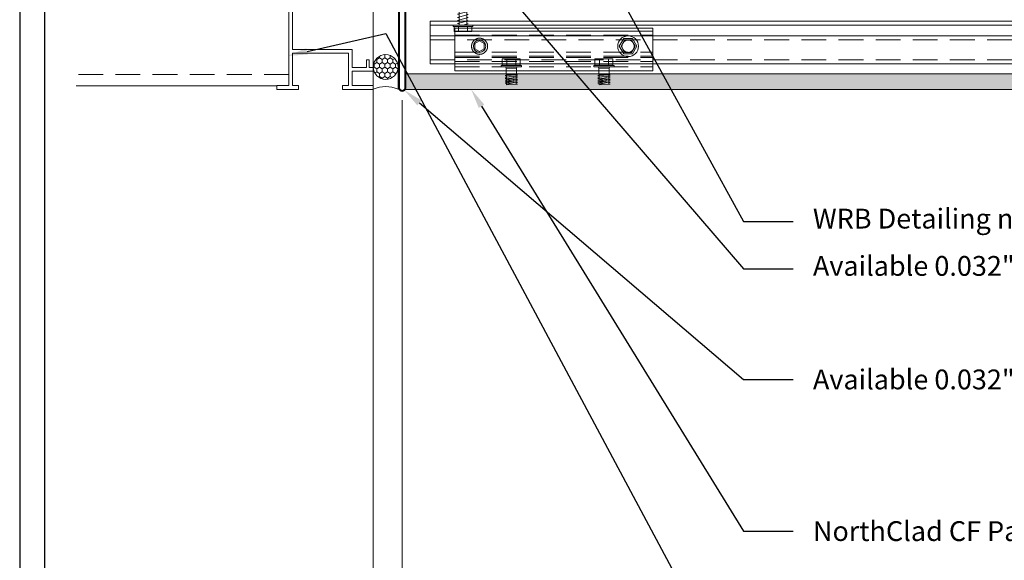
# Model space of a CAD drawing. Units: inches. Extents: x 0 to 79.5, y 0 to 33.7.
# Drawn here: x 0 to 19.9, y 11.5 to 22.4 of the extents above; entities that cross this region are included whole.
import ezdxf
from ezdxf import colors
from ezdxf.entities.mleader import LeaderData, LeaderLine
from ezdxf.enums import TextEntityAlignment as Align
from ezdxf.math import Vec2, Vec3

# ---------------------------------------------------------------- set-up
doc = ezdxf.new("R2010")
doc.units = ezdxf.units.IN
doc.header["$MEASUREMENT"] = 0
doc.linetypes.add('DASHED', pattern=[0.75, 0.5, -0.25])
doc.layers.get('Defpoints').update_dxf_attribs({"color": 3})
doc.layers.add('nsm-Border', color=156, linetype='Continuous', plot=False)
for name, color, linetype, lineweight in [('nsm-Det-By_Others', 8, 'Continuous', 0), ('nsm-Det-Call_Outs', 51, 'Continuous', 9), ('nsm-Det-Dimensions', 51, 'Continuous', 9), ('nsm-Det-Hardware', 111, 'Continuous', 13), ('nsm-Det-Obj_01_Panels', 1, 'Continuous', 20), ('nsm-Det-Obj_02_Flashing', 2, 'Continuous', 18), ('nsm-Det-Obj_03_Furring', 30, 'Continuous', 18), ('nsm-Det-Sealant', 143, 'Continuous', 13), ('nsm-Det-Title', 51, 'Continuous', 9)]:
    doc.layers.add(name, color=color, linetype=linetype, lineweight=lineweight)
doc.layers.add('nsm-Det-Detail Border', color=7, linetype='Continuous')
doc.styles.add('004 - NSSM - Standard', font='arial.ttf', dxfattribs={"height": 0.4})
doc.styles.add('Anno - NSSM - Standard', font='arial.ttf', dxfattribs={"height": 0.1})
doc.dimstyles.new('Anno - NSSM - Standard$0', dxfattribs={"dimtxt": 0.1, "dimasz": 0.1, "dimexe": 0.1, "dimexo": 0.0625, "dimgap": 0.09, "dimtad": 0, "dimtih": 1, "dimtoh": 1, "dimdec": 4, "dimzin": 3, "dimdsep": 46, "dimlunit": 5, "dimtxsty": 'Anno - NSSM - Standard', "dimblk": 'OPEN30', "dimcen": 0.1, "dimclrd": 51, "dimclre": 51, "dimclrt": 51, "dimazin": 0, "dimtfac": 0.7, "dimtdec": 4, "dimtmove": 1, "dimatfit": 2, "dimfxl": 1, "dimtfill": 1, "dimtfillclr": 11, "dimfrac": 1, "dimtolj": 1, "dimtzin": 0, "dimlwd": 0, "dimlwe": 0, "dimarcsym": 0})
doc.dimstyles.get("Standard").update_dxf_attribs({"dimtxt": 0.18, "dimasz": 0.18, "dimexe": 0.18, "dimexo": 0.0625, "dimgap": 0.09, "dimtad": 0, "dimtih": 1, "dimtoh": 1, "dimdec": 4, "dimzin": 0, "dimdsep": 46, "dimtxsty": 'Standard', "dimcen": 0.09, "dimadec": 0, "dimazin": 0, "dimtfac": 1, "dimtdec": 4, "dimtofl": 0, "dimtmove": 0, "dimatfit": 3, "dimfxl": 1, "dimtolj": 1, "dimtzin": 0, "dimarcsym": 0})

# ---------------------------------------------------------------- blocks, each defined once
blk = doc.blocks.new('*U18')
for p, q in [((0.143, -24.852), (0.143, 0)), ((0.36, -24.852), (0.36, 0))]:
    blk.add_line(p, q)
at = {"linetype": 'DASHED'}
for p, q in [((0.44, -24.852), (0.44, 0)), ((0.84, -24.852), (0.84, 0))]:
    blk.add_line(p, q, dxfattribs=at)
blk.add_lwpolyline([(0.062, 0), (0.92, 0), (0.92, -24.852), (0.062, -24.852)], close=True)
blk = doc.blocks.new('*U21')
h = blk.add_hatch()
h.set_pattern_fill('DOTS', color=9)
h.set_pattern_definition([(0, (-52.623323, -95.33535), (0.03125, 0.0625), [0, -0.0625])])
h.paths.add_polyline_path([(1.125, 0), (1.438, 0), (1.438, -25.352), (1.125, -25.352)])
blk.add_lwpolyline([(1.125, 0), (1.438, 0), (1.438, -25.352), (1.125, -25.352)], close=True)
blk = doc.blocks.new('Louver Jamb')
at = {"linetype": 'DASHED'}
for p, q in [((2.437481, 6.126623), (6.5, 6.126623)), ((2.204546, 0.300694), (6.5, 0.300694))]:
    blk.add_line(p, q, dxfattribs=at)
at = {"linetype": 'Continuous'}
for p, q in [((2.204546, 5.927922), (6.5, 5.927922)), ((2.204546, 5.700487), (6.5, 5.700487)), ((2.448052, 0.073259), (6.5, 0.073259))]:
    blk.add_line(p, q, dxfattribs=at)
blk.add_line((0.5, 5.677597), (0.5, 0))
blk.add_lwpolyline([(1.463455, 6.005844), (1.463455, 6.309253), (2.437481, 6.309253), (2.437481, 6.005844)], dxfattribs=at)
blk.add_lwpolyline([(0.92565, 0.806493), (0.92565, 0.441234), (0.639286, 0.441234), (0.639286, 0.593182), (0.578896, 0.593182), (0.578896, 0.441234), (0.5, 0.441234), (0.5, 0.36526), (0.92565, 0.36526), (0.92565, 0.075974), (0.5, 0.075974), (0.5, 0), (1.123377, 0), (1.123377, 0.075974), (1.001624, 0.075974), (1.001624, 0.730519), (2.128572, 0.730519), (2.128572, 0.075974), (2.006818, 0.075974), (2.006818, 0), (2.448052, 0), (2.448052, 0.075974), (2.204546, 0.075974), (2.204546, 5.92987), (2.448052, 5.92987), (2.448052, 6.005844), (0.5, 6.005844), (0.5, 5.677597), (0.578896, 5.677597), (0.578896, 5.525649), (0.639286, 5.525649), (0.639286, 5.753571), (0.578896, 5.753571), (0.578896, 5.92987), (2.128572, 5.92987), (2.128572, 0.806493)], close=True, dxfattribs=at)
blk = doc.blocks.new('_Open30')
at = {"color": 0, "linetype": 'ByBlock', "lineweight": -2}
for p, q in [((-1, 0.268), (0, 0)), ((0, 0), (-1, -0.268)), ((0, 0), (-1, 0))]:
    blk.add_line(p, q, dxfattribs=at)
blk = doc.blocks.new('*D34')
at = {"layer": 'Defpoints', "color": 0, "transparency": 16777216}
for p in [(7.14, 21.7), (7.725, 21.054), (7.14, 6.572)]:
    blk.add_point(p, dxfattribs=at)
at = {"layer": 'nsm-Det-Dimensions', "color": 51, "lineweight": 0, "transparency": 16777216}
for p, q in [((7.14, 21.45), (7.14, 6.172)), ((7.725, 20.804), (7.725, 6.172)), ((6.74, 6.572), (6.34, 6.572)), ((7.725, 6.572), (7.14, 6.572)), ((8.125, 6.572), (8.525, 6.572))]:
    blk.add_line(p, q, dxfattribs=at)
at = {"layer": 'nsm-Det-Dimensions', "color": 51, "lineweight": 0, "transparency": 16777216, "xscale": 0.4, "yscale": 0.4, "zscale": 0.4}
blk.add_blockref('_Open30', (7.14, 6.572), dxfattribs=at)
at = {"layer": 'nsm-Det-Dimensions', "color": 51, "lineweight": 0, "transparency": 16777216, "xscale": 0.4, "yscale": 0.4, "zscale": 0.4, "rotation": 180}
blk.add_blockref('_Open30', (7.725, 6.572), dxfattribs=at)
at = {"layer": 'nsm-Det-Dimensions', "color": 51, "transparency": 16777216, "insert": (7.453, 5.772), "char_height": 0.4, "attachment_point": 5, "style": 'Anno - NSSM - Standard', "bg_fill": 3, "box_fill_scale": 1.25, "bg_fill_color": 256, "bg_fill_true_color": 13158600, "bg_fill_transparency": 0}
blk.add_mtext('\\A1;{\\H0.7x;\\S1#2;\\H1.4286x;"}', dxfattribs=at)
blk = doc.blocks.new('*D35')
at = {"layer": 'Defpoints', "color": 0, "transparency": 16777216}
for p in [(7.725, 21.054), (31.4, 21.002), (31.4, 6.572)]:
    blk.add_point(p, dxfattribs=at)
at = {"layer": 'nsm-Det-Dimensions', "color": 51, "lineweight": 0, "transparency": 16777216}
for p, q in [((7.725, 20.804), (7.725, 6.172)), ((8.125, 6.572), (17.131, 6.572)), ((31, 6.572), (21.994, 6.572))]:
    blk.add_line(p, q, dxfattribs=at)
at = {"layer": 'nsm-Det-Dimensions', "color": 51, "lineweight": 0, "transparency": 16777216, "xscale": 0.4, "yscale": 0.4, "zscale": 0.4, "rotation": 180}
blk.add_blockref('_Open30', (7.725, 6.572), dxfattribs=at)
at = {"layer": 'nsm-Det-Dimensions', "color": 51, "lineweight": 0, "transparency": 16777216, "xscale": 0.4, "yscale": 0.4, "zscale": 0.4}
blk.add_blockref('_Open30', (31.4, 6.572), dxfattribs=at)
at = {"layer": 'nsm-Det-Dimensions', "color": 51, "transparency": 16777216, "insert": (19.563, 6.572), "char_height": 0.4, "attachment_point": 5, "style": 'Anno - NSSM - Standard', "bg_fill": 3, "box_fill_scale": 1.25, "bg_fill_color": 256, "bg_fill_true_color": 13158600, "bg_fill_transparency": 0}
blk.add_mtext('\\A1;Panel Dimension', dxfattribs=at)
blk = doc.blocks.new('*U10')
at = {"layer": 'nsm-Det-Sealant', "linetype": 'ByBlock', "lineweight": -2}
h = blk.add_hatch(dxfattribs=at)
h.set_pattern_fill('HONEY', color=0, scale=0.5)
h.set_pattern_definition([(0, (-0.00079, 0.5), (0.09375, 0.0541266), [0.0625, -0.125]), (120, (-0.00079, 0.5), (-0.09375, 0.0541266), [0.0625, -0.125]), (60, (-0.00079, 0.5), (2e-17, 0.1082532), [-0.125, 0.0625])])
edge = h.paths.add_edge_path()
edge.add_arc((0.449, 0.251), 0.251, 0, 360)
at = {"layer": 'nsm-Det-Sealant', "color": 0, "linetype": 'ByBlock', "lineweight": -2}
for points in [[(0, 0.503), (0.449, 0.503)], [(0, 0), (0.449, 0)]]:
    blk.add_lwpolyline(points, dxfattribs=at)
blk.add_circle((0.449, 0.251), 0.251, dxfattribs=at)
blk.add_arc((-0.561, 0.251), 0.614, 335.8553, 24.1447, dxfattribs=at)
blk = doc.blocks.new('*U19')
blk.add_line((0.263, -4), (0.263, 0))
at = {"linetype": 'DASHED'}
for p, q in [((0.685, -4), (0.685, 0)), ((0.765, -4), (0.765, 0)), ((0.793, -4), (0.793, 0)), ((0.873, -4), (0.873, 0)), ((0.983, -4), (0.983, 0)), ((0.343, -4), (0.343, 0))]:
    blk.add_line(p, q, dxfattribs=at)
blk.add_lwpolyline([(0.205, 0), (0.205, -4), (1.063, -4), (1.063, 0)], close=True)
for centre in [(0.568, -0.5), (0.568, -3.5)]:
    blk.add_circle(centre, 0.125)
blk = doc.blocks.new('*U24')
blk.add_lwpolyline([(0.154, 0.052, 0.393638), (0.154, 0.054, 0.393638), (0.153, 0.055, 0.393638), (0.153, 0.056, 0.393638), (0.152, 0.057, 0.393638), (0.152, 0.059, 0.393638), (0.151, 0.06, 0.393638), (0.151, 0.061, 0.393638), (0.15, 0.062, 0.393638), (0.15, 0.064, 0.393638), (0.149, 0.065, 0.393638), (0.149, 0.066, 0.393638), (0.148, 0.067, 0.393638), (0.148, 0.069, 0.393638), (0.147, 0.07, 0.393638), (0.146, 0.071, 0.393638), (0.146, 0.072, 0.393638), (0.145, 0.074, 0.393638), (0.145, 0.075, 0.393638), (0.144, 0.076, 0.393638), (0.143, 0.077, 0.393638), (0.143, 0.078, 0.393638), (0.142, 0.08, 0.393638), (0.141, 0.081, 0.393638), (0.141, 0.082, 0.393638), (0.14, 0.083, 0.393638), (0.139, 0.084, 0.393638), (0.138, 0.085, 0.393638), (0.138, 0.087, 0.393638), (0.137, 0.088, 0.393638), (0.136, 0.089, 0.393638), (0.136, 0.09, 0.393638), (0.135, 0.091, 0.393638), (0.134, 0.092, 0.393638), (0.133, 0.093, 0.393638), (0.132, 0.095, 0.393638), (0.132, 0.096, 0.393638), (0.131, 0.097, 0.393638), (0.13, 0.098, 0.393638), (0.129, 0.099, 0.393638), (0.128, 0.1, 0.393638), (0.128, 0.101, 0.393638), (0.127, 0.102, 0.393638), (0.126, 0.103, 0.393638), (0.125, 0.104, 0.393638), (0.124, 0.105, 0.393638), (0.123, 0.106, 0.393638), (0.122, 0.107, 0.393638), (0.121, 0.108, 0.393638), (0.12, 0.109, 0.393638), (0.12, 0.11, 0.393638), (0.119, 0.111, 0.393638), (0.118, 0.112, 0.393638), (0.117, 0.113, 0.393638), (0.116, 0.114, 0.393638), (0.115, 0.115, 0.393638), (0.114, 0.116, 0.393638), (0.113, 0.117, 0.393638), (0.112, 0.118, 0.393638), (0.111, 0.119, 0.393638), (0.11, 0.12, 0.393638), (0.109, 0.121, 0.393638), (0.108, 0.122, 0.393638), (0.107, 0.123, 0.393638), (0.106, 0.124, 0.393638), (0.105, 0.125, 0.393638), (0.104, 0.125, 0.393638), (0.103, 0.126, 0.393638), (0.102, 0.127, 0.393638), (0.101, 0.128, 0.393638), (0.099, 0.129, 0.393638), (0.098, 0.13, 0.393638), (0.097, 0.13, 0.393638), (0.096, 0.131, 0.393638), (0.095, 0.132, 0.393638), (0.094, 0.133, 0.393638), (0.093, 0.134, 0.393638), (0.092, 0.134, 0.393638), (0.091, 0.135, 0.393638), (0.089, 0.136, 0.393638), (0.088, 0.137, 0.393638), (0.087, 0.137, 0.393638), (0.086, 0.138, 0.393638), (0.085, 0.139, 0.393638), (0.084, 0.14, 0.393638), (0.083, 0.14, 0.393638), (0.081, 0.141, 0.393638), (0.08, 0.142, 0.393638), (0.079, 0.142, 0.393638), (0.078, 0.143, 0.393638), (0.077, 0.144, 0.393638), (0.075, 0.144, 0.393638), (0.074, 0.145, 0.393638), (0.073, 0.145, 0.393638), (0.072, 0.146, 0.393638), (0.071, 0.147, 0.393638), (0.069, 0.147, 0.393638), (0.068, 0.148, 0.393638), (0.067, 0.148, 0.393638), (0.066, 0.149, 0.393638), (0.064, 0.149, 0.393638), (0.063, 0.15, 0.393638), (0.062, 0.151, 0.393638), (0.061, 0.151, 0.393638), (0.059, 0.152, 0.393638), (0.058, 0.152, 0.393638), (0.057, 0.153, 0.393638), (0.055, 0.153, 0.393638), (0.054, 0.153, 0.393638), (0.053, 0.154, 0.393638), (0.052, 0.154, 0.393638), (0.05, 0.155, 0.393638), (0.049, 0.155, 0.393638), (0.048, 0.156, 0.393638), (0.046, 0.156, 0.393638), (0.045, 0.156, 0.393638), (0.044, 0.157, 0.393638), (0.042, 0.157, 0.393638), (0.041, 0.157, 0.393638), (0.04, 0.158, 0.393638), (0.038, 0.158, 0.393638), (0.037, 0.158, 0.393638), (0.036, 0.159, 0.393638), (0.035, 0.159, 0.393638), (0.033, 0.159, 0.393638), (0.032, 0.16, 0.393638), (0.03, 0.16, 0.393638), (0.029, 0.16, 0.393638), (0.028, 0.16, 0.393638), (0.026, 0.161, 0.393638), (0.025, 0.161, 0.393638), (0.024, 0.161, 0.393638), (0.022, 0.161, 0.393638), (0.021, 0.161, 0.393638), (0.02, 0.162, 0.393638), (0.018, 0.162, 0.393638), (0.017, 0.162, 0.393638), (0.016, 0.162, 0.393638), (0.014, 0.162, 0.393638), (0.013, 0.162, 0.393638), (0.012, 0.162, 0.393638), (0.01, 0.162, 0.393638), (0.009, 0.162, 0.393638), (0.007, 0.163, 0.393638), (0.006, 0.163, 0.393638), (0.005, 0.163, 0.393638), (0.003, 0.163, 0.393638), (0.002, 0.163, 0.393638), (0.001, 0.163, 0.393638), (-0.001, 0.163, 0.393638), (-0.002, 0.163, 0.393638), (-0.003, 0.163, 0.393638), (-0.005, 0.163, 0.393638), (-0.006, 0.163, 0.393638), (-0.007, 0.163, 0.393638), (-0.009, 0.162, 0.393638), (-0.01, 0.162, 0.393638), (-0.012, 0.162, 0.393638), (-0.013, 0.162, 0.393638), (-0.014, 0.162, 0.393638), (-0.016, 0.162, 0.393638), (-0.017, 0.162, 0.393638), (-0.018, 0.162, 0.393638), (-0.02, 0.162, 0.393638), (-0.021, 0.161, 0.393638), (-0.022, 0.161, 0.393638), (-0.024, 0.161, 0.393638), (-0.025, 0.161, 0.393638), (-0.026, 0.161, 0.393638), (-0.028, 0.16, 0.393638), (-0.029, 0.16, 0.393638), (-0.03, 0.16, 0.393638), (-0.032, 0.16, 0.393638), (-0.033, 0.159, 0.393638), (-0.035, 0.159, 0.393638), (-0.036, 0.159, 0.393638), (-0.037, 0.158, 0.393638), (-0.038, 0.158, 0.393638), (-0.04, 0.158, 0.393638), (-0.041, 0.157, 0.393638), (-0.042, 0.157, 0.393638), (-0.044, 0.157, 0.393638), (-0.045, 0.156, 0.393638), (-0.046, 0.156, 0.393638), (-0.048, 0.156, 0.393638), (-0.049, 0.155, 0.393638), (-0.05, 0.155, 0.393638), (-0.052, 0.154, 0.393638), (-0.053, 0.154, 0.393638), (-0.054, 0.153, 0.393638), (-0.055, 0.153, 0.393638), (-0.057, 0.153, 0.393638), (-0.058, 0.152, 0.393638), (-0.059, 0.152, 0.393638), (-0.061, 0.151, 0.393638), (-0.062, 0.151, 0.393638), (-0.063, 0.15, 0.393638), (-0.064, 0.149, 0.393638), (-0.066, 0.149, 0.393638), (-0.067, 0.148, 0.393638), (-0.068, 0.148, 0.393638), (-0.069, 0.147, 0.393638), (-0.071, 0.147, 0.393638), (-0.072, 0.146, 0.393638), (-0.073, 0.145, 0.393638), (-0.074, 0.145, 0.393638), (-0.075, 0.144, 0.393638), (-0.077, 0.144, 0.393638), (-0.078, 0.143, 0.393638), (-0.079, 0.142, 0.393638), (-0.08, 0.142, 0.393638), (-0.081, 0.141, 0.393638), (-0.083, 0.14, 0.393638), (-0.084, 0.14, 0.393638), (-0.085, 0.139, 0.393638), (-0.086, 0.138, 0.393638), (-0.087, 0.137, 0.393638), (-0.088, 0.137, 0.393638), (-0.089, 0.136, 0.393638), (-0.091, 0.135, 0.393638), (-0.092, 0.134, 0.393638), (-0.093, 0.134, 0.393638), (-0.094, 0.133, 0.393638), (-0.095, 0.132, 0.393638), (-0.096, 0.131, 0.393638), (-0.097, 0.13, 0.393638), (-0.098, 0.13, 0.393638), (-0.099, 0.129, 0.393638), (-0.101, 0.128, 0.393638), (-0.102, 0.127, 0.393638), (-0.103, 0.126, 0.393638), (-0.104, 0.125, 0.393638), (-0.105, 0.125, 0.393638), (-0.106, 0.124, 0.393638), (-0.107, 0.123, 0.393638), (-0.108, 0.122, 0.393638), (-0.109, 0.121, 0.393638), (-0.11, 0.12, 0.393638), (-0.111, 0.119, 0.393638), (-0.112, 0.118, 0.393638), (-0.113, 0.117, 0.393638), (-0.114, 0.116, 0.393638), (-0.115, 0.115, 0.393638), (-0.116, 0.114, 0.393638), (-0.117, 0.113, 0.393638), (-0.118, 0.112, 0.393638), (-0.119, 0.111, 0.393638), (-0.12, 0.11, 0.393638), (-0.12, 0.109, 0.393638), (-0.121, 0.108, 0.393638), (-0.122, 0.107, 0.393638), (-0.123, 0.106, 0.393638), (-0.124, 0.105, 0.393638), (-0.125, 0.104, 0.393638), (-0.126, 0.103, 0.393638), (-0.127, 0.102, 0.393638), (-0.128, 0.101, 0.393638), (-0.128, 0.1, 0.393638), (-0.129, 0.099, 0.393638), (-0.13, 0.098, 0.393638), (-0.131, 0.097, 0.393638), (-0.132, 0.096, 0.393638), (-0.132, 0.095, 0.393638), (-0.133, 0.093, 0.393638), (-0.134, 0.092, 0.393638), (-0.135, 0.091, 0.393638), (-0.136, 0.09, 0.393638), (-0.136, 0.089, 0.393638), (-0.137, 0.088, 0.393638), (-0.138, 0.087, 0.393638), (-0.138, 0.085, 0.393638), (-0.139, 0.084, 0.393638), (-0.14, 0.083, 0.393638), (-0.141, 0.082, 0.393638), (-0.141, 0.081, 0.393638), (-0.142, 0.08, 0.393638), (-0.143, 0.078, 0.393638), (-0.143, 0.077, 0.393638), (-0.144, 0.076, 0.393638), (-0.145, 0.075, 0.393638), (-0.145, 0.074, 0.393638), (-0.146, 0.072, 0.393638), (-0.146, 0.071, 0.393638), (-0.147, 0.07, 0.393638), (-0.148, 0.069, 0.393638), (-0.148, 0.067, 0.393638), (-0.149, 0.066, 0.393638), (-0.149, 0.065, 0.393638), (-0.15, 0.064, 0.393638), (-0.15, 0.062, 0.393638), (-0.151, 0.061, 0.393638), (-0.151, 0.06, 0.393638), (-0.152, 0.059, 0.393638), (-0.152, 0.057, 0.393638), (-0.153, 0.056, 0.393638), (-0.153, 0.055, 0.393638), (-0.154, 0.054, 0.393638), (-0.154, 0.052, 0.393638), (-0.155, 0.051, 0.393638), (-0.155, 0.05, 0.393638), (-0.155, 0.048, 0.393638), (-0.156, 0.047, 0.393638), (-0.156, 0.046, 0.393638), (-0.157, 0.044, 0.393638), (-0.157, 0.043, 0.393638), (-0.157, 0.042, 0.393638), (-0.158, 0.04, 0.393638), (-0.158, 0.039, 0.393638), (-0.158, 0.038, 0.393638), (-0.159, 0.036, 0.393638), (-0.159, 0.035, 0.393638), (-0.159, 0.034, 0.393638), (-0.159, 0.032, 0.393638), (-0.16, 0.031, 0.393638), (-0.16, 0.03, 0.393638), (-0.16, 0.028, 0.393638), (-0.16, 0.027, 0.393638), (-0.161, 0.026, 0.393638), (-0.161, 0.024, 0.393638), (-0.161, 0.023, 0.393638), (-0.161, 0.022, 0.393638), (-0.161, 0.02, 0.393638), (-0.162, 0.019, 0.393638), (-0.162, 0.018, 0.393638), (-0.162, 0.016, 0.393638), (-0.162, 0.015, 0.393638), (-0.162, 0.014, 0.393638), (-0.162, 0.012, 0.393638), (-0.162, 0.011, 0.393638), (-0.162, 0.01, 0.393638), (-0.163, 0.008, 0.393638), (-0.163, 0.007, 0.393638), (-0.163, 0.005, 0.393638), (-0.163, 0.004, 0.393638), (-0.163, 0.003, 0.393638), (-0.163, 0.001, 0.393638), (-0.163, 0, 0.393638), (-0.163, -0.001, 0.393638), (-0.163, -0.003, 0.393638), (-0.163, -0.004, 0.393638), (-0.163, -0.005, 0.393638), (-0.163, -0.007, 0.393638), (-0.163, -0.008, 0.393638), (-0.162, -0.01, 0.393638), (-0.162, -0.011, 0.393638), (-0.162, -0.012, 0.393638), (-0.162, -0.014, 0.393638), (-0.162, -0.015, 0.393638), (-0.162, -0.016, 0.393638), (-0.162, -0.018, 0.393638), (-0.162, -0.019, 0.393638), (-0.161, -0.02, 0.393638), (-0.161, -0.022, 0.393638), (-0.161, -0.023, 0.393638), (-0.161, -0.024, 0.393638), (-0.161, -0.026, 0.393638), (-0.16, -0.027, 0.393638), (-0.16, -0.028, 0.393638), (-0.16, -0.03, 0.393638), (-0.16, -0.031, 0.393638), (-0.159, -0.032, 0.393638), (-0.159, -0.034, 0.393638), (-0.159, -0.035, 0.393638), (-0.159, -0.036, 0.393638), (-0.158, -0.038, 0.393638), (-0.158, -0.039, 0.393638), (-0.158, -0.04, 0.393638), (-0.157, -0.042, 0.393638), (-0.157, -0.043, 0.393638), (-0.157, -0.044, 0.393638), (-0.156, -0.046, 0.393638), (-0.156, -0.047, 0.393638), (-0.155, -0.048, 0.393638), (-0.155, -0.05, 0.393638), (-0.155, -0.051, 0.393638), (-0.154, -0.052, 0.393638), (-0.154, -0.054, 0.393638), (-0.153, -0.055, 0.393638), (-0.153, -0.056, 0.393638), (-0.152, -0.057, 0.393638), (-0.152, -0.059, 0.393638), (-0.151, -0.06, 0.393638), (-0.151, -0.061, 0.393638), (-0.15, -0.062, 0.393638), (-0.15, -0.064, 0.393638), (-0.149, -0.065, 0.393638), (-0.149, -0.066, 0.393638), (-0.148, -0.067, 0.393638), (-0.148, -0.069, 0.393638), (-0.147, -0.07, 0.393638), (-0.146, -0.071, 0.393638), (-0.146, -0.072, 0.393638), (-0.145, -0.074, 0.393638), (-0.145, -0.075, 0.393638), (-0.144, -0.076, 0.393638), (-0.143, -0.077, 0.393638), (-0.143, -0.078, 0.393638), (-0.142, -0.08, 0.393638), (-0.141, -0.081, 0.393638), (-0.141, -0.082, 0.393638), (-0.14, -0.083, 0.393638), (-0.139, -0.084, 0.393638), (-0.138, -0.085, 0.393638), (-0.138, -0.087, 0.393638), (-0.137, -0.088, 0.393638), (-0.136, -0.089, 0.393638), (-0.136, -0.09, 0.393638), (-0.135, -0.091, 0.393638), (-0.134, -0.092, 0.393638), (-0.133, -0.093, 0.393638), (-0.132, -0.095, 0.393638), (-0.132, -0.096, 0.393638), (-0.131, -0.097, 0.393638), (-0.13, -0.098, 0.393638), (-0.129, -0.099, 0.393638), (-0.128, -0.1, 0.393638), (-0.128, -0.101, 0.393638), (-0.127, -0.102, 0.393638), (-0.126, -0.103, 0.393638), (-0.125, -0.104, 0.393638), (-0.124, -0.105, 0.393638), (-0.123, -0.106, 0.393638), (-0.122, -0.107, 0.393638), (-0.121, -0.108, 0.393638), (-0.12, -0.109, 0.393638), (-0.12, -0.11, 0.393638), (-0.119, -0.111, 0.393638), (-0.118, -0.112, 0.393638), (-0.117, -0.113, 0.393638), (-0.116, -0.114, 0.393638), (-0.115, -0.115, 0.393638), (-0.114, -0.116, 0.393638), (-0.113, -0.117, 0.393638), (-0.112, -0.118, 0.393638), (-0.111, -0.119, 0.393638), (-0.11, -0.12, 0.393638), (-0.109, -0.121, 0.393638), (-0.108, -0.122, 0.393638), (-0.107, -0.123, 0.393638), (-0.106, -0.124, 0.393638), (-0.105, -0.125, 0.393638), (-0.104, -0.125, 0.393638), (-0.103, -0.126, 0.393638), (-0.102, -0.127, 0.393638), (-0.101, -0.128, 0.393638), (-0.099, -0.129, 0.393638), (-0.098, -0.13, 0.393638), (-0.097, -0.13, 0.393638), (-0.096, -0.131, 0.393638), (-0.095, -0.132, 0.393638), (-0.094, -0.133, 0.393638), (-0.093, -0.134, 0.393638), (-0.092, -0.134, 0.393638), (-0.091, -0.135, 0.393638), (-0.089, -0.136, 0.393638), (-0.088, -0.137, 0.393638), (-0.087, -0.137, 0.393638), (-0.086, -0.138, 0.393638), (-0.085, -0.139, 0.393638), (-0.084, -0.14, 0.393638), (-0.083, -0.14, 0.393638), (-0.081, -0.141, 0.393638), (-0.08, -0.142, 0.393638), (-0.079, -0.142, 0.393638), (-0.078, -0.143, 0.393638), (-0.077, -0.144, 0.393638), (-0.075, -0.144, 0.393638), (-0.074, -0.145, 0.393638), (-0.073, -0.145, 0.393638), (-0.072, -0.146, 0.393638), (-0.071, -0.147, 0.393638), (-0.069, -0.147, 0.393638), (-0.068, -0.148, 0.393638), (-0.067, -0.148, 0.393638), (-0.066, -0.149, 0.393638), (-0.064, -0.149, 0.393638), (-0.063, -0.15, 0.393638), (-0.062, -0.151, 0.393638), (-0.061, -0.151, 0.393638), (-0.059, -0.152, 0.393638), (-0.058, -0.152, 0.393638), (-0.057, -0.153, 0.393638), (-0.055, -0.153, 0.393638), (-0.054, -0.153, 0.393638), (-0.053, -0.154, 0.393638), (-0.052, -0.154, 0.393638), (-0.05, -0.155, 0.393638), (-0.049, -0.155, 0.393638), (-0.048, -0.156, 0.393638), (-0.046, -0.156, 0.393638), (-0.045, -0.156, 0.393638), (-0.044, -0.157, 0.393638), (-0.042, -0.157, 0.393638), (-0.041, -0.157, 0.393638), (-0.04, -0.158, 0.393638), (-0.038, -0.158, 0.393638), (-0.037, -0.158, 0.393638), (-0.036, -0.159, 0.393638), (-0.035, -0.159, 0.393638), (-0.033, -0.159, 0.393638), (-0.032, -0.16, 0.393638), (-0.03, -0.16, 0.393638), (-0.029, -0.16, 0.393638), (-0.028, -0.16, 0.393638), (-0.026, -0.161, 0.393638), (-0.025, -0.161, 0.393638), (-0.024, -0.161, 0.393638), (-0.022, -0.161, 0.393638), (-0.021, -0.161, 0.393638), (-0.02, -0.162, 0.393638), (-0.018, -0.162, 0.393638), (-0.017, -0.162, 0.393638), (-0.016, -0.162, 0.393638), (-0.014, -0.162, 0.393638), (-0.013, -0.162, 0.393638), (-0.012, -0.162, 0.393638), (-0.01, -0.162, 0.393638), (-0.009, -0.162, 0.393638), (-0.007, -0.163, 0.393638), (-0.006, -0.163, 0.393638), (-0.005, -0.163, 0.393638), (-0.003, -0.163, 0.393638), (-0.002, -0.163, 0.393638), (-0.001, -0.163, 0.393638), (0.001, -0.163, 0.393638), (0.002, -0.163, 0.393638), (0.003, -0.163, 0.393638), (0.005, -0.163, 0.393638), (0.006, -0.163, 0.393638), (0.007, -0.163, 0.393638), (0.009, -0.162, 0.393638), (0.01, -0.162, 0.393638), (0.012, -0.162, 0.393638), (0.013, -0.162, 0.393638), (0.014, -0.162, 0.393638), (0.016, -0.162, 0.393638), (0.017, -0.162, 0.393638), (0.018, -0.162, 0.393638), (0.02, -0.162, 0.393638), (0.021, -0.161, 0.393638), (0.022, -0.161, 0.393638), (0.024, -0.161, 0.393638), (0.025, -0.161, 0.393638), (0.026, -0.161, 0.393638), (0.028, -0.16, 0.393638), (0.029, -0.16, 0.393638), (0.03, -0.16, 0.393638), (0.032, -0.16, 0.393638), (0.033, -0.159, 0.393638), (0.035, -0.159, 0.393638), (0.036, -0.159, 0.393638), (0.037, -0.158, 0.393638), (0.038, -0.158, 0.393638), (0.04, -0.158, 0.393638), (0.041, -0.157, 0.393638), (0.042, -0.157, 0.393638), (0.044, -0.157, 0.393638), (0.045, -0.156, 0.393638), (0.046, -0.156, 0.393638), (0.048, -0.156, 0.393638), (0.049, -0.155, 0.393638), (0.05, -0.155, 0.393638), (0.052, -0.154, 0.393638), (0.053, -0.154, 0.393638), (0.054, -0.153, 0.393638), (0.055, -0.153, 0.393638), (0.057, -0.153, 0.393638), (0.058, -0.152, 0.393638), (0.059, -0.152, 0.393638), (0.061, -0.151, 0.393638), (0.062, -0.151, 0.393638), (0.063, -0.15, 0.393638), (0.064, -0.149, 0.393638), (0.066, -0.149, 0.393638), (0.067, -0.148, 0.393638), (0.068, -0.148, 0.393638), (0.069, -0.147, 0.393638), (0.071, -0.147, 0.393638), (0.072, -0.146, 0.393638), (0.073, -0.145, 0.393638), (0.074, -0.145, 0.393638), (0.075, -0.144, 0.393638), (0.077, -0.144, 0.393638), (0.078, -0.143, 0.393638), (0.079, -0.142, 0.393638), (0.08, -0.142, 0.393638), (0.081, -0.141, 0.393638), (0.083, -0.14, 0.393638), (0.084, -0.14, 0.393638), (0.085, -0.139, 0.393638), (0.086, -0.138, 0.393638), (0.087, -0.137, 0.393638), (0.088, -0.137, 0.393638), (0.089, -0.136, 0.393638), (0.091, -0.135, 0.393638), (0.092, -0.134, 0.393638), (0.093, -0.134, 0.393638), (0.094, -0.133, 0.393638), (0.095, -0.132, 0.393638), (0.096, -0.131, 0.393638), (0.097, -0.13, 0.393638), (0.098, -0.13, 0.393638), (0.099, -0.129, 0.393638), (0.101, -0.128, 0.393638), (0.102, -0.127, 0.393638), (0.103, -0.126, 0.393638), (0.104, -0.125, 0.393638), (0.105, -0.125, 0.393638), (0.106, -0.124, 0.393638), (0.107, -0.123, 0.393638), (0.108, -0.122, 0.393638), (0.109, -0.121, 0.393638), (0.11, -0.12, 0.393638), (0.111, -0.119, 0.393638), (0.112, -0.118, 0.393638), (0.113, -0.117, 0.393638), (0.114, -0.116, 0.393638), (0.115, -0.115, 0.393638), (0.116, -0.114, 0.393638), (0.117, -0.113, 0.393638), (0.118, -0.112, 0.393638), (0.119, -0.111, 0.393638), (0.12, -0.11, 0.393638), (0.12, -0.109, 0.393638), (0.121, -0.108, 0.393638), (0.122, -0.107, 0.393638), (0.123, -0.106, 0.393638), (0.124, -0.105, 0.393638), (0.125, -0.104, 0.393638), (0.126, -0.103, 0.393638), (0.127, -0.102, 0.393638), (0.128, -0.101, 0.393638), (0.128, -0.1, 0.393638), (0.129, -0.099, 0.393638), (0.13, -0.098, 0.393638), (0.131, -0.097, 0.393638), (0.132, -0.096, 0.393638), (0.132, -0.095, 0.393638), (0.133, -0.093, 0.393638), (0.134, -0.092, 0.393638), (0.135, -0.091, 0.393638), (0.136, -0.09, 0.393638), (0.136, -0.089, 0.393638), (0.137, -0.088, 0.393638), (0.138, -0.087, 0.393638), (0.138, -0.085, 0.393638), (0.139, -0.084, 0.393638), (0.14, -0.083, 0.393638), (0.141, -0.082, 0.393638), (0.141, -0.081, 0.393638), (0.142, -0.08, 0.393638), (0.143, -0.078, 0.393638), (0.143, -0.077, 0.393638), (0.144, -0.076, 0.393638), (0.145, -0.075, 0.393638), (0.145, -0.074, 0.393638), (0.146, -0.072, 0.393638), (0.146, -0.071, 0.393638), (0.147, -0.07, 0.393638), (0.148, -0.069, 0.393638), (0.148, -0.067, 0.393638), (0.149, -0.066, 0.393638), (0.149, -0.065, 0.393638), (0.15, -0.064, 0.393638), (0.15, -0.062, 0.393638), (0.151, -0.061, 0.393638), (0.151, -0.06, 0.393638), (0.152, -0.059, 0.393638), (0.152, -0.057, 0.393638), (0.153, -0.056, 0.393638), (0.153, -0.055, 0.393638), (0.154, -0.054, 0.393638), (0.154, -0.052, 0.393638), (0.155, -0.051, 0.393638), (0.155, -0.05, 0.393638), (0.155, -0.048, 0.393638), (0.156, -0.047, 0.393638), (0.156, -0.046, 0.393638), (0.157, -0.044, 0.393638), (0.157, -0.043, 0.393638), (0.157, -0.042, 0.393638), (0.158, -0.04, 0.393638), (0.158, -0.039, 0.393638), (0.158, -0.038, 0.393638), (0.159, -0.036, 0.393638), (0.159, -0.035, 0.393638), (0.159, -0.034, 0.393638), (0.159, -0.032, 0.393638), (0.16, -0.031, 0.393638), (0.16, -0.03, 0.393638), (0.16, -0.028, 0.393638), (0.16, -0.027, 0.393638), (0.161, -0.026, 0.393638), (0.161, -0.024, 0.393638), (0.161, -0.023, 0.393638), (0.161, -0.022, 0.393638), (0.161, -0.02, 0.393638), (0.162, -0.019, 0.393638), (0.162, -0.018, 0.393638), (0.162, -0.016, 0.393638), (0.162, -0.015, 0.393638), (0.162, -0.014, 0.393638), (0.162, -0.012, 0.393638), (0.162, -0.011, 0.393638), (0.162, -0.01, 0.393638), (0.163, -0.008, 0.393638), (0.163, -0.007, 0.393638), (0.163, -0.005, 0.393638), (0.163, -0.004, 0.393638), (0.163, -0.003, 0.393638), (0.163, -0.001, 0.393638), (0.163, 0, 0.393638), (0.163, 0.001, 0.393638), (0.163, 0.003, 0.393638), (0.163, 0.004, 0.393638), (0.163, 0.005, 0.393638), (0.163, 0.007, 0.393638), (0.163, 0.008, 0.393638), (0.162, 0.01, 0.393638), (0.162, 0.011, 0.393638), (0.162, 0.012, 0.393638), (0.162, 0.014, 0.393638), (0.162, 0.015, 0.393638), (0.162, 0.016, 0.393638), (0.162, 0.018, 0.393638), (0.162, 0.019, 0.393638), (0.161, 0.02, 0.393638), (0.161, 0.022, 0.393638), (0.161, 0.023, 0.393638), (0.161, 0.024, 0.393638), (0.161, 0.026, 0.393638), (0.16, 0.027, 0.393638), (0.16, 0.028, 0.393638), (0.16, 0.03, 0.393638), (0.16, 0.031, 0.393638), (0.159, 0.032, 0.393638), (0.159, 0.034, 0.393638), (0.159, 0.035, 0.393638), (0.159, 0.036, 0.393638), (0.158, 0.038, 0.393638), (0.158, 0.039, 0.393638), (0.158, 0.04, 0.393638), (0.157, 0.042, 0.393638), (0.157, 0.043, 0.393638), (0.157, 0.044, 0.393638), (0.156, 0.046, 0.393638), (0.156, 0.047, 0.393638), (0.155, 0.048, 0.393638), (0.155, 0.05, 0.393638), (0.155, 0.051, 0.393638)], format="xyb", close=True)
blk.add_lwpolyline([(-0.093, -0.054), (0, -0.107), (0.093, -0.054), (0.093, 0.054), (0, 0.107), (-0.093, 0.054)], close=True)
blk.add_circle((0, 0), 0.162)
blk = doc.blocks.new('*U23')
for points in [[(-0.089, 0.155), (-0.179, 0), (-0.089, -0.155), (0.089, -0.155), (0.179, 0), (0.089, 0.155)], [(-0.071, 0.123), (-0.142, 0), (-0.071, -0.123), (0.071, -0.123), (0.142, 0), (0.071, 0.123)]]:
    blk.add_lwpolyline(points, close=True)
blk.add_circle((0, 0), 0.21)
blk = doc.blocks.new('*U4')
blk.add_wipeout([(31.4, 4), (31.4, 0), (0, 0), (0, 33.75), (31.9, 33.75), (31.9, 0), (31.4, 0), (31.4, 33.25), (0.5, 33.25), (0.5, 4)])
at = {"layer": 'Defpoints', "ltscale": 0.0625}
blk.add_lwpolyline([(0.5, 4), (31.4, 4), (31.4, 33.25), (0.5, 33.25)], close=True, dxfattribs=at)
at = {"layer": 'nsm-Border', "ltscale": 0.0625}
blk.add_lwpolyline([(0, 0), (31.9, 0), (31.9, 33.75), (0, 33.75)], close=True, dxfattribs=at)
at = {"layer": 'Defpoints', "style": '004 - NSSM - Standard'}
for tag, p in [('ARCH_REF', (12.685, 1.617)), ('ELEVATION_REF', (9.45, 0.967))]:
    blk.add_attdef(tag, p, '', height=0.4, dxfattribs=at)
at = {"layer": 'nsm-Det-Title', "style": '004 - NSSM - Standard'}
blk.add_attdef('DETAIL_NUMBER', text='', height=0.4, dxfattribs=at).set_placement((8.075, 2.705), align=Align.MIDDLE_CENTER)
blk.add_attdef('DETAIL_DESCRIPTION', (9.45, 2.517), '', height=0.4, dxfattribs=at)
blk = doc.blocks.new('*U17')
at = {"ltscale": 0.00063351}
for p, q in [((0.027, 0.194), (0.027, 0.22)), ((0.052, 0.194), (0.052, 0.22))]:
    blk.add_line(p, q, dxfattribs=at)
at = {"ltscale": 0.000624995}
for p, q in [((0.027, 0.22), (0.052, 0.22)), ((0.027, -0.194), (0.052, -0.194))]:
    blk.add_line(p, q, dxfattribs=at)
at = {"ltscale": 0.002266}
for p, q in [((-0.11, 0.103), (-0.11, 0.194)), ((0.017, 0.103), (0.017, 0.194)), ((-0.11, -0.169), (-0.11, -0.078)), ((0.017, -0.169), (0.017, -0.078))]:
    blk.add_line(p, q, dxfattribs=at)
at = {"ltscale": 0.003175}
for p, q in [((0.017, 0.194), (-0.11, 0.194)), ((0.017, 0.103), (-0.11, 0.103)), ((0.017, -0.078), (-0.11, -0.078)), ((0.017, -0.169), (-0.11, -0.169))]:
    blk.add_line(p, q, dxfattribs=at)
at = {"ltscale": 0.004532}
for p, q in [((-0.11, -0.078), (-0.11, 0.103)), ((0.017, -0.078), (0.017, 0.103))]:
    blk.add_line(p, q, dxfattribs=at)
at = {"ltscale": 0.009716}
for p, q in [((0.027, -0.194), (0.027, 0.194)), ((0.052, -0.194), (0.052, 0.194))]:
    blk.add_line(p, q, dxfattribs=at)
at = {"ltscale": 0.000312174}
blk.add_line((0.082, 0.102), (0.082, 0.115), dxfattribs=at)
at = {"ltscale": 0.0032}
for p, q in [((0.082, 0.115), (0.21, 0.115)), ((0.082, -0.089), (0.21, -0.089))]:
    blk.add_line(p, q, dxfattribs=at)
at = {"ltscale": 0.004788}
for p, q in [((0.082, -0.089), (0.082, 0.102)), ((0.21, -0.089), (0.21, 0.115))]:
    blk.add_line(p, q, dxfattribs=at)
at = {"ltscale": 0.03937}
for points in [[(0.027, 0.206), (0.026, 0.204), (0.026, 0.202), (0.026, 0.201), (0.025, 0.199), (0.024, 0.198), (0.023, 0.196), (0.021, 0.195), (0.021, 0.195), (0.02, 0.195), (0.019, 0.194), (0.018, 0.194), (0.017, 0.194)], [(0.027, 0.109), (0.027, 0.109), (0.026, 0.108), (0.026, 0.107), (0.025, 0.106), (0.024, 0.105), (0.022, 0.104), (0.021, 0.104), (0.019, 0.103), (0.017, 0.103)], [(0.027, -0.084), (0.027, -0.083), (0.026, -0.082), (0.026, -0.082), (0.025, -0.081), (0.025, -0.081), (0.024, -0.08), (0.024, -0.08), (0.022, -0.079), (0.02, -0.078), (0.018, -0.078), (0.017, -0.078)], [(0.027, -0.18), (0.026, -0.178), (0.026, -0.177), (0.026, -0.175), (0.025, -0.174), (0.024, -0.172), (0.023, -0.171), (0.021, -0.17), (0.02, -0.169), (0.019, -0.169), (0.018, -0.169), (0.017, -0.169), (0.017, -0.169)]]:
    blk.add_lwpolyline(points, dxfattribs=at)
for centre, start, end in [((0.082, 0.145), 180, 270), ((0.082, -0.119), 90, 180)]:
    blk.add_arc(centre, 0.03, start, end, dxfattribs=at)
at = {"has_arrowhead": 0}
for points in [[(0.229, -0.082), (0.227, -0.112), (0.211, 0.138), (0.21, 0.108)], [(0.401, 0.108), (0.21, 0.108), (0.21, -0.082), (0.413, -0.082)], [(0.26, -0.082), (0.258, -0.112), (0.243, 0.138), (0.241, 0.108)], [(0.268, 0.05), (0.273, 0.069), (0.309, -0.063), (0.312, -0.051)], [(0.291, -0.082), (0.29, -0.112), (0.274, 0.138), (0.272, 0.108)], [(0.3, 0.05), (0.305, 0.069), (0.34, -0.063), (0.343, -0.051)], [(0.323, -0.082), (0.321, -0.112), (0.305, 0.138), (0.303, 0.108)], [(0.331, 0.05), (0.336, 0.069), (0.371, -0.063), (0.375, -0.051)], [(0.354, -0.082), (0.352, -0.112), (0.336, 0.138), (0.335, 0.108)], [(0.362, 0.05), (0.367, 0.069), (0.403, -0.063), (0.406, -0.051)], [(0.385, -0.082), (0.383, -0.112), (0.368, 0.138), (0.366, 0.108)], [(0.385, -0.082), (0.413, -0.082), (0.399, 0.138), (0.397, 0.108)]]:
    blk.add_leader(points, dimstyle='Standard', override={"dimldrblk": 'None'}, dxfattribs=at)
blk = doc.blocks.new('*U31')
for p, q in [((-0.061, 0.09), (0.028, 0.09)), ((-0.061, -0.09), (0.028, -0.09))]:
    blk.add_line(p, q)
for points in [[(0.028, 0.181), (-0.061, 0.181, 0.414214), (-0.073, 0.168), (-0.073, -0.168, 0.414214), (-0.061, -0.18), (0.028, -0.18)], [(-0.073, 0.103, 0.414214), (-0.061, 0.09, 0.414214), (-0.073, 0.078)], [(-0.073, -0.078, 0.414214), (-0.061, -0.09, 0.414214), (-0.073, -0.103)]]:
    blk.add_lwpolyline(points, format="xyb")
blk.add_lwpolyline([(0.052, 0.196), (0.028, 0.196), (0.028, -0.196), (0.052, -0.196)], close=True)
at = {"has_arrowhead": 0}
for points in [[(0.052, 0.08), (0.719, 0.08), (0.802, 0), (0.719, -0.08), (0.052, -0.08), (0.052, 0.08)], [(0.078, 0.08), (0.085, 0.108), (0.143, -0.108), (0.151, -0.08)], [(0.14, 0.08), (0.148, 0.108), (0.206, -0.108), (0.213, -0.08)], [(0.203, 0.08), (0.21, 0.108), (0.268, -0.108), (0.276, -0.08)], [(0.265, 0.08), (0.273, 0.108), (0.331, -0.108), (0.338, -0.08)], [(0.328, 0.08), (0.335, 0.108), (0.393, -0.108), (0.401, -0.08)], [(0.39, 0.08), (0.398, 0.108), (0.456, -0.108), (0.463, -0.08)], [(0.453, 0.08), (0.46, 0.108), (0.518, -0.108), (0.526, -0.08)], [(0.719, 0.08), (0.562, 0.046), (0.516, 0), (0.562, -0.046), (0.719, -0.08)], [(0.562, 0.046), (0.802, 0)], [(0.052, 0), (0.081, -0.108), (0.088, -0.08)]]:
    blk.add_leader(points, dimstyle='Standard', override={"dimldrblk": 'None'}, dxfattribs=at)

msp = doc.modelspace()

# ---------------------------------------------------------------- block references
at = {"layer": 'nsm-Det-By_Others', "xscale": -1}
msp.add_blockref('Louver Jamb', (7.64004, 21.02213), dxfattribs=at)
at = {"layer": 'nsm-Det-Hardware'}
for name, p in [('*U23', (12.28754, 21.89206)), ('*U24', (9.28754, 21.89206))]:
    msp.add_blockref(name, p, dxfattribs=at)
at = {"layer": 'nsm-Det-Obj_01_Panels', "xscale": -1, "rotation": 90}
msp.add_blockref('*U21', (7.78754, 22.45963), dxfattribs=at)
at = {"layer": 'nsm-Det-Obj_03_Furring', "rotation": 270}
for name, p in [('*U18', (33.14004, 22.45963)), ('*U19', (12.78754, 22.45963))]:
    msp.add_blockref(name, p, dxfattribs=at)

# ---------------------------------------------------------------- next in the draw order: dimensions: what is measured, and where the dimension line sits
at = {"layer": 'nsm-Det-Dimensions'}
dim = msp.add_linear_dim(base=(7.14004, 6.57186), p1=(7.72504, 21.05435), p2=(7.14004, 21.69965), angle=180, text='{\\H0.7x;\\S1#2;\\H1.4286x;"}', dimstyle='Anno - NSSM - Standard$0', override={"dimpost": '"'}, dxfattribs=at)
dim.commit()
dim.dimension.update_dxf_attribs({"geometry": '*D34', "text_midpoint": (7.45254, 5.77186), "dimtype": 160})

# ---------------------------------------------------------------- next in the draw order: dimensions: what is measured, and where the dimension line sits
dim = msp.add_linear_dim(base=(31.39997, 6.57186), p1=(7.72504, 21.05435), p2=(31.39997, 21.00185), angle=180, text='Panel Dimension', dimstyle='Anno - NSSM - Standard$0', override={"dimpost": '"', "dimse2": 1}, dxfattribs=at)
dim.commit()
dim.dimension.update_dxf_attribs({"geometry": '*D35', "text_midpoint": (19.56251, 6.57186)})

# ---------------------------------------------------------------- next in the draw order: block references
at = {"layer": 'nsm-Det-By_Others', "xscale": -1, "rotation": 270}
msp.add_blockref('*U10', (7.14004, 21.02388), dxfattribs=at)
at = {"layer": 'nsm-Det-Hardware', "rotation": 270}
for p in [(9.91601, 21.52889), (11.78754, 21.52867)]:
    msp.add_blockref('*U17', p, dxfattribs=at)

# ---------------------------------------------------------------- next in the draw order: block references
at = {"layer": 'nsm-Det-Detail Border'}
msp.add_blockref('*U4', (0, 0), dxfattribs=at)

# ---------------------------------------------------------------- next in the draw order: linework, layer by layer
at = {"layer": 'nsm-Det-Obj_02_Flashing', "const_width": 0.04}
msp.add_lwpolyline([(7.66254, 23.43631), (7.66254, 21.05435, 1), (7.78754, 21.05435), (7.78754, 23.43631), (11.66254, 23.43631)], format="xyb", dxfattribs=at)

# ---------------------------------------------------------------- next in the draw order: block references
at = {"layer": 'nsm-Det-By_Others', "rotation": 89.99999999999999}
msp.add_blockref('*U31', (8.95254, 22.26544), dxfattribs=at)

# ---------------------------------------------------------------- next in the draw order: leaders
at = {"layer": 'nsm-Det-Call_Outs'}
ml = msp.add_multileader_mtext('Standard', dxfattribs=at)
ml.set_content('\\A1;Available 0.032" Black Finished Aluminum Jamb Trim(Pt.# CFB24), Provided in 120" Lengths.', color=256, style='Anno - NSSM - Standard')
ml.set_leader_properties(color=51)
ml.build(insert=Vec2(0, 0))
ml.multileader.update_dxf_attribs({"dogleg_length": 0.25, "arrow_head_size": 0.4, "scale": 4})
ctx = ml.context
ctx.base_point, ctx.scale, ctx.char_height, ctx.arrow_head_size, ctx.landing_gap_size, ctx.plane_origin = Vec3(15.62012, 17.39877), 4, 0.4, 0.4, 0.4, Vec3(8.11565, 25.82478)
notes = []
notes.append((ctx, [(1, (1, 1, 0), (14.62012, 17.39877), (1, 0), 1, [(0, [(7.66254, 25.48185)], 0, [])])]))
ctx.mtext.insert, ctx.mtext.width, ctx.mtext.flow_direction = Vec3(16.02012, 17.65757), 15.7977455, 5
ml = msp.add_multileader_mtext('Standard', dxfattribs=at)
ml.set_content('{\\C51;WRB Detailing not by NorthClad}', color=256, style='Anno - NSSM - Standard')
ml.set_leader_properties(color=51)
ml.build(insert=Vec2(0, 0))
ml.multileader.update_dxf_attribs({"dogleg_length": 0.25, "arrow_head_size": 0.4, "scale": 4})
ctx = ml.context
ctx.base_point, ctx.scale, ctx.char_height, ctx.arrow_head_size, ctx.landing_gap_size, ctx.plane_origin = Vec3(15.62012, 18.35376), 4, 0.4, 0.4, 0.4, Vec3(11.06577, 40.60372)
notes.append((ctx, [(0, (1, 1, 0), (14.62012, 18.35376), (1, 0), 1, [(0, [(11.81296, 23.45935)], 0, [])])]))
ctx.mtext.insert, ctx.mtext.width, ctx.mtext.flow_direction = Vec3(16.02012, 18.61256), 15.7977455, 5
ml = msp.add_multileader_mtext('Standard', dxfattribs=at)
ml.set_content('\\A1;Louver System, Integral Flashings, and Sealant not by NorthClad', color=256, style='Anno - NSSM - Standard')
ml.set_leader_properties(color=51)
ml.build(insert=Vec2(0, 0))
ml.multileader.update_dxf_attribs({"dogleg_length": 1, "arrow_head_size": 0.4})
ctx = ml.context
ctx.base_point, ctx.char_height, ctx.arrow_head_size, ctx.landing_gap_size, ctx.plane_origin = Vec3(15.67273, 8.53824), 0.4, 0.4, 0.4, Vec3(8.26373, 16.41038)
notes.append((ctx, [(0, (1, 1, 0), (14.67273, 8.53824), (1, 0), 1, [(0, [(5.41261, 21.69965), (7.39129, 22.15037)], 0, [])])]))
ctx.mtext.insert, ctx.mtext.width, ctx.mtext.defined_height, ctx.mtext.flow_direction = Vec3(16.07273, 8.74165), 15.8272358, 1.63436, 5
ml = msp.add_multileader_mtext('Standard', dxfattribs=at)
ml.set_content('\\A1;Available 0.032" Black Finished Aluminum Angle Flashing(Pt.# CFB25), Provided in 120" Lengths{\\A0;, Attached with #10 Screws 24" O.C.}', color=256, style='Anno - NSSM - Standard')
ml.set_leader_properties(color=51)
ml.build(insert=Vec2(0, 0))
ml.multileader.update_dxf_attribs({"dogleg_length": 0.25, "arrow_head_size": 0.4, "scale": 4})
ctx = ml.context
ctx.base_point, ctx.scale, ctx.char_height, ctx.arrow_head_size, ctx.landing_gap_size, ctx.plane_origin = Vec3(15.62012, 15.16231), 4, 0.4, 0.4, 0.4, Vec3(8.11565, 23.58832)
notes.append((ctx, [(1, (1, 1, 0), (14.62012, 15.16231), (1, 0), 1, [(0, [(7.76746, 21.00845)], 0, [])])]))
ctx.mtext.insert, ctx.mtext.width, ctx.mtext.flow_direction = Vec3(16.02012, 15.36572), 15.7977455, 5
ml = msp.add_multileader_mtext('Standard', dxfattribs=at)
ml.set_content('NorthClad CF Panel, Material as Specified.  See B/DET for Further Information.', color=256, style='Anno - NSSM - Standard')
ml.set_leader_properties(color=51)
ml.build(insert=Vec2(0, 0))
ml.multileader.update_dxf_attribs({"dogleg_length": 0.25, "arrow_head_size": 0.4, "scale": 4})
ctx = ml.context
ctx.base_point, ctx.scale, ctx.char_height, ctx.arrow_head_size, ctx.landing_gap_size, ctx.plane_origin = Vec3(15.62012, 12.10027), 4, 0.4, 0.4, 0.4, Vec3(10.17077, 37.35895)
notes.append((ctx, [(0, (1, 1, 0), (14.62012, 12.10027), (1, 0), 1, [(0, [(9.11723, 21.02185)], 0, [])])]))
ctx.mtext.insert, ctx.mtext.width, ctx.mtext.flow_direction = Vec3(16.02012, 12.30355), 15.879849, 5
for ctx, leaders in notes:
    for number, flags, end, landing, length, lines in leaders:
        leader = LeaderData()
        leader.index, (leader.has_last_leader_line, leader.has_dogleg_vector, leader.attachment_direction) = number, flags
        leader.last_leader_point, leader.dogleg_vector, leader.dogleg_length = Vec3(end), Vec3(landing), length
        for number, points, colour, breaks in lines:
            line = LeaderLine()
            line.index, line.vertices, line.color, line.breaks = number, Vec3.list(points), colors.encode_raw_color(colour), breaks
            leader.lines.append(line)
        ctx.leaders.append(leader)

doc.saveas('drawing.dxf')
